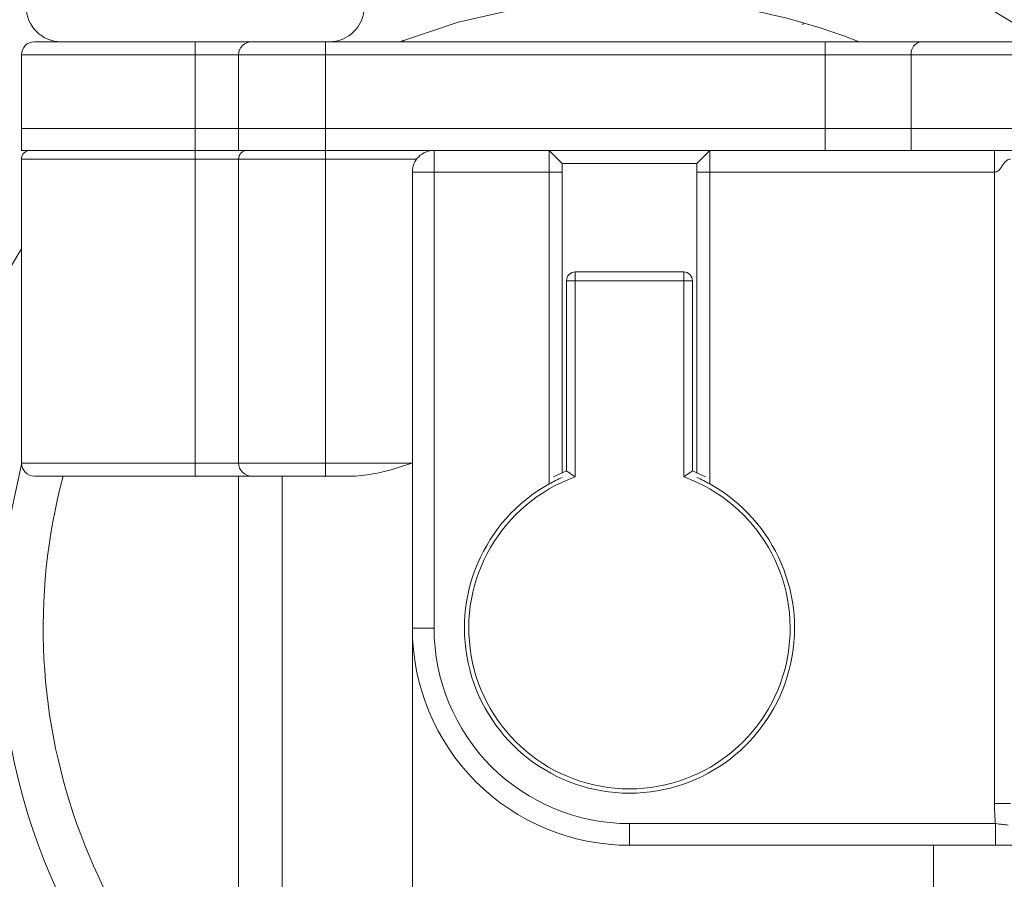
# Model space of a CAD drawing. Units: centimetres. Extents: x -20.5 to 20.5, y -14.3 to 16.6.
# Drawn here: x -17.4 to -16.3, y -2.3 to -1.3 of the extents above; entities that cross this region are included whole.
import ezdxf

# ---------------------------------------------------------------- set-up
doc = ezdxf.new("R2010")
doc.units = ezdxf.units.CM
doc.header["$MEASUREMENT"] = 0
doc.layers.add('Ebene 1', color=7, linetype='Continuous')

msp = doc.modelspace()

# ---------------------------------------------------------------- linework, layer by layer
at = {"layer": 'Ebene 1', "lineweight": 15}
for points, knots in [([(-16.40701, 8.27881), (-16.40701, 8.4583), (-16.55252, 8.60381), (-16.73201, 8.60381), (-16.73201, 8.60381), (-16.9115, 8.60381), (-17.05701, 8.4583), (-17.05701, 8.27881), (-17.05701, 8.27881), (-17.05701, 8.09931), (-16.91151, 7.95381), (-16.73201, 7.95381), (-16.73201, 7.95381), (-16.55252, 7.9538), (-16.40701, 8.09931), (-16.40701, 8.2788), (-16.40701, 13.6635), (-16.40701, -2.49059), (-16.40701, 8.27881)], [0, 0, 0, 0, 0.2, 0.2, 0.2, 0.2, 0.4, 0.4, 0.4, 0.4, 0.6, 0.6, 0.6, 0.6, 1, 1, 1, 1.00001, 1.00001, 1.00001, 1.00001]), ([(-16.49163, -0.47487), (-17.32876, -0.37293), (-18.09764, -0.94846), (-18.23575, -1.78039), (-18.23575, -1.78039), (-18.37386, -2.61231), (-17.83218, -3.40541), (-17.00701, -3.57942)], [0, 0, 0, 0, 0.3333333, 0.3333333, 0.3333333, 0.3333333, 1, 1, 1, 1]), ([(-17.37651, -1.32332), (-17.37651, -1.33393), (-17.3723, -1.3441), (-17.3648, -1.35161), (-17.3648, -1.35161), (-17.3573, -1.35911), (-17.34712, -1.36332), (-17.33651, -1.36332)], [0, 0, 0, 0, 0.3333333, 0.3333333, 0.3333333, 0.3333333, 1, 1, 1, 1]), ([(-16.94659, -1.36332), (-16.94659, -1.36332), (-16.87912, -1.34063), (-16.87912, -1.34063), (-16.87912, -1.34063), (-16.87912, -1.34063), (-16.79895, -1.32281), (-16.79895, -1.32281)], [0, 0, 0, 0, 0.3333333, 0.3333333, 0.3333333, 0.3333333, 1, 1, 1, 1]), ([(-17.36701, -1.36332), (-17.37099, -1.36332), (-17.37481, -1.3649), (-17.37762, -1.36771), (-17.37762, -1.36771), (-17.38043, -1.37053), (-17.38201, -1.37434), (-17.38201, -1.37832)], [0, 0, 0, 0, 0.3333333, 0.3333333, 0.3333333, 0.3333333, 1, 1, 1, 1]), ([(-17.11701, -1.36332), (-17.12099, -1.36332), (-17.12481, -1.3649), (-17.12762, -1.36771), (-17.12762, -1.36771), (-17.13043, -1.37053), (-17.13201, -1.37434), (-17.13201, -1.37832)], [0, 0, 0, 0, 0.3333333, 0.3333333, 0.3333333, 0.3333333, 1, 1, 1, 1]), ([(-17.37201, -1.48832), (-17.37466, -1.48832), (-17.37721, -1.48937), (-17.37908, -1.49125), (-17.37908, -1.49125), (-17.38096, -1.49313), (-17.38201, -1.49567), (-17.38201, -1.49832)], [0, 0, 0, 0, 0.3333333, 0.3333333, 0.3333333, 0.3333333, 1, 1, 1, 1]), ([(-17.12201, -1.48832), (-17.12466, -1.48832), (-17.12721, -1.48937), (-17.12908, -1.49125), (-17.12908, -1.49125), (-17.13096, -1.49313), (-17.13201, -1.49567), (-17.13201, -1.49832)], [0, 0, 0, 0, 0.3333333, 0.3333333, 0.3333333, 0.3333333, 1, 1, 1, 1]), ([(-16.90701, -1.48832), (-16.91364, -1.48832), (-16.92, -1.49095), (-16.92469, -1.49564), (-16.92469, -1.49564), (-16.92938, -1.50033), (-16.93201, -1.50669), (-16.93201, -1.51332)], [0, 0, 0, 0, 0.3333333, 0.3333333, 0.3333333, 0.3333333, 1, 1, 1, 1]), ([(-16.23622, -1.48832), (-16.23969, -1.48832), (-16.24315, -1.48832), (-16.2463, -1.48832), (-16.2463, -1.48832), (-16.24778, -1.48832), (-16.24919, -1.48832), (-16.25138, -1.48832), (-16.25138, -1.48832), (-16.25201, -1.48832), (-16.25271, -1.48832), (-16.25345, -1.48832), (-16.25345, -1.48832), (-16.25421, -1.48832), (-16.25502, -1.48832), (-16.25586, -1.48832), (-16.25586, -1.48832), (-16.25774, -1.48832), (-16.25973, -1.48832), (-16.26172, -1.48832)], [0, 0, 0, 0, 0.1666667, 0.1666667, 0.1666667, 0.1666667, 0.3333333, 0.3333333, 0.3333333, 0.3333333, 0.5, 0.5, 0.5, 0.5, 0.6666667, 0.6666667, 0.6666667, 0.6666667, 1, 1, 1, 1]), ([(-16.24351, -1.49832), (-16.24421, -1.49842), (-16.24492, -1.49851), (-16.24563, -1.49879), (-16.24563, -1.49879), (-16.24639, -1.49909), (-16.24716, -1.4996), (-16.24789, -1.5002), (-16.24789, -1.5002), (-16.24873, -1.50088), (-16.24951, -1.50167), (-16.25025, -1.50254), (-16.25025, -1.50254), (-16.2511, -1.50356), (-16.25188, -1.50468), (-16.25265, -1.50582), (-16.25265, -1.50582), (-16.25341, -1.50696), (-16.25417, -1.50811), (-16.25496, -1.50924), (-16.25496, -1.50924), (-16.25537, -1.50985), (-16.2558, -1.51044), (-16.25631, -1.51098), (-16.25631, -1.51098), (-16.25701, -1.51171), (-16.25786, -1.51232), (-16.2588, -1.51273), (-16.2588, -1.51273), (-16.25925, -1.51293), (-16.25972, -1.51308), (-16.26021, -1.51317), (-16.26021, -1.51317), (-16.2607, -1.51327), (-16.26121, -1.51329), (-16.26172, -1.51332)], [0, 0, 0, 0, 0.1, 0.1, 0.1, 0.1, 0.2, 0.2, 0.2, 0.2, 0.3, 0.3, 0.3, 0.3, 0.4, 0.4, 0.4, 0.4, 0.5, 0.5, 0.5, 0.5, 0.6, 0.6, 0.6, 0.6, 0.7, 0.7, 0.7, 0.7, 0.8, 0.8, 0.8, 0.8, 1, 1, 1, 1]), ([(-16.74451, -1.62832), (-16.74716, -1.62832), (-16.74971, -1.62937), (-16.75158, -1.63125), (-16.75158, -1.63125), (-16.75346, -1.63313), (-16.75451, -1.63567), (-16.75451, -1.63832)], [0, 0, 0, 0, 0.3333333, 0.3333333, 0.3333333, 0.3333333, 1, 1, 1, 1]), ([(-16.60951, -1.63832), (-16.60951, -1.63567), (-16.61057, -1.63313), (-16.61244, -1.63125), (-16.61244, -1.63125), (-16.61432, -1.62937), (-16.61686, -1.62832), (-16.61951, -1.62832)], [0, 0, 0, 0, 0.3333333, 0.3333333, 0.3333333, 0.3333333, 1, 1, 1, 1]), ([(-17.38201, -1.84832), (-17.38201, -1.8523), (-17.38043, -1.85611), (-17.37762, -1.85893), (-17.37762, -1.85893), (-17.37481, -1.86174), (-17.37099, -1.86332), (-17.36701, -1.86332)], [0, 0, 0, 0, 0.3333333, 0.3333333, 0.3333333, 0.3333333, 1, 1, 1, 1]), ([(-17.13201, -1.84832), (-17.13201, -1.8523), (-17.13043, -1.85611), (-17.12762, -1.85893), (-17.12762, -1.85893), (-17.12481, -1.86174), (-17.12099, -1.86332), (-17.11701, -1.86332)], [0, 0, 0, 0, 0.3333333, 0.3333333, 0.3333333, 0.3333333, 1, 1, 1, 1]), ([(-16.93201, -1.84832), (-16.93219, -1.84838), (-16.93236, -1.84843), (-16.93253, -1.84849), (-16.93253, -1.84849), (-16.94527, -1.85252), (-16.95815, -1.85695), (-16.97071, -1.85957), (-16.97071, -1.85957), (-16.97971, -1.86144), (-16.98855, -1.86238), (-16.9974, -1.86332)], [0, 0, 0, 0, 0.25, 0.25, 0.25, 0.25, 0.5, 0.5, 0.5, 0.5, 1, 1, 1, 1]), ([(-16.75451, -1.8573), (-16.75443, -1.85736), (-16.75434, -1.85742), (-16.75409, -1.85759), (-16.75409, -1.85759), (-16.75383, -1.85776), (-16.75341, -1.85805), (-16.7529, -1.85839), (-16.7529, -1.85839), (-16.75236, -1.85876), (-16.75173, -1.85919), (-16.75103, -1.85967), (-16.75103, -1.85967), (-16.75022, -1.86023), (-16.74932, -1.86085), (-16.74837, -1.8615), (-16.74837, -1.8615), (-16.74717, -1.86234), (-16.74589, -1.86323), (-16.74463, -1.86411), (-16.74463, -1.86411), (-16.74459, -1.86414), (-16.74455, -1.86417), (-16.74451, -1.8642)], [0, 0, 0, 0, 0.1428571, 0.1428571, 0.1428571, 0.1428571, 0.2857143, 0.2857143, 0.2857143, 0.2857143, 0.4285714, 0.4285714, 0.4285714, 0.4285714, 0.5714286, 0.5714286, 0.5714286, 0.5714286, 0.7142857, 0.7142857, 0.7142857, 0.7142857, 1, 1, 1, 1]), ([(-16.60951, -1.8573), (-16.6096, -1.85736), (-16.60968, -1.85742), (-16.60994, -1.85759), (-16.60994, -1.85759), (-16.61019, -1.85776), (-16.61062, -1.85805), (-16.61113, -1.85839), (-16.61113, -1.85839), (-16.61166, -1.85876), (-16.6123, -1.85919), (-16.61299, -1.85967), (-16.61299, -1.85967), (-16.61381, -1.86023), (-16.61471, -1.86085), (-16.61565, -1.8615), (-16.61565, -1.8615), (-16.61686, -1.86234), (-16.61813, -1.86323), (-16.61939, -1.86411), (-16.61939, -1.86411), (-16.61943, -1.86414), (-16.61947, -1.86417), (-16.61951, -1.8642)], [0, 0, 0, 0, 0.1428571, 0.1428571, 0.1428571, 0.1428571, 0.2857143, 0.2857143, 0.2857143, 0.2857143, 0.4285714, 0.4285714, 0.4285714, 0.4285714, 0.5714286, 0.5714286, 0.5714286, 0.5714286, 0.7142857, 0.7142857, 0.7142857, 0.7142857, 1, 1, 1, 1]), ([(-16.77451, -1.87236), (-16.8501, -1.91448), (-16.88767, -2.00236), (-16.86591, -2.08611), (-16.86591, -2.08611), (-16.84414, -2.16985), (-16.76854, -2.22832), (-16.68201, -2.22832), (-16.68201, -2.22832), (-16.59548, -2.22832), (-16.51988, -2.16986), (-16.49812, -2.08611), (-16.49812, -2.08611), (-16.47636, -2.00236), (-16.51393, -1.91448), (-16.58951, -1.87236)], [0, 0, 0, 0, 0.2, 0.2, 0.2, 0.2, 0.4, 0.4, 0.4, 0.4, 0.6, 0.6, 0.6, 0.6, 1, 1, 1, 1]), ([(-16.93201, -2.03832), (-16.93201, -2.10463), (-16.90567, -2.16821), (-16.85879, -2.2151), (-16.85879, -2.2151), (-16.81191, -2.26198), (-16.74832, -2.28832), (-16.68201, -2.28832)], [0, 0, 0, 0, 0.3333333, 0.3333333, 0.3333333, 0.3333333, 1, 1, 1, 1]), ([(-16.23503, -2.28832), (-16.23796, -2.28832), (-16.24089, -2.28832), (-16.24396, -2.28832), (-16.24396, -2.28832), (-16.24925, -2.28832), (-16.25497, -2.28832), (-16.26069, -2.28832)], [0, 0, 0, 0, 0.3333333, 0.3333333, 0.3333333, 0.3333333, 1, 1, 1, 1])]:
    msp.add_open_spline(points, degree=3, knots=knots, dxfattribs=at)
at = {"layer": 'Ebene 1', "color": 8, "lineweight": 9}
for points, knots in [([(-16.41701, 8.27881), (-16.41701, 8.45277), (-16.55804, 8.59381), (-16.73201, 8.59381), (-16.73201, 8.59381), (-16.90598, 8.59381), (-17.04701, 8.45278), (-17.04701, 8.27881), (-17.04701, 8.27881), (-17.04701, 8.10484), (-16.90598, 7.96381), (-16.73201, 7.96381), (-16.73201, 7.96381), (-16.55804, 7.9638), (-16.41701, 8.10483), (-16.41701, 8.2788), (-16.41701, 13.4979), (-16.41701, -2.15879), (-16.41701, 8.27881)], [0, 0, 0, 0, 0.2, 0.2, 0.2, 0.2, 0.4, 0.4, 0.4, 0.4, 0.6, 0.6, 0.6, 0.6, 1, 1, 1, 1.00001, 1.00001, 1.00001, 1.00001]), ([(-16.49154, -0.52258), (-17.07908, -0.44875), (-17.65636, -0.72111), (-17.97298, -1.22152), (-17.97298, -1.22152), (-18.28959, -1.72193), (-18.28849, -2.36024), (-17.97016, -2.85956)], [0, 0, 0, 0, 0.3333333, 0.3333333, 0.3333333, 0.3333333, 1, 1, 1, 1]), ([(-16.26172, -1.48832), (-16.26172, -1.4887), (-16.26172, -1.48907), (-16.26172, -1.49022), (-16.26172, -1.49022), (-16.26172, -1.49138), (-16.26172, -1.4933), (-16.26172, -1.49564), (-16.26172, -1.49564), (-16.26172, -1.49798), (-16.26172, -1.50074), (-16.26172, -1.50375), (-16.26172, -1.50375), (-16.26172, -1.50677), (-16.26172, -1.51004), (-16.26172, -1.51332)], [0, 0, 0, 0, 0.2, 0.2, 0.2, 0.2, 0.4, 0.4, 0.4, 0.4, 0.6, 0.6, 0.6, 0.6, 1, 1, 1, 1]), ([(-16.74451, -1.8642), (-16.82916, -1.89458), (-16.87969, -1.98144), (-16.86427, -2.07004), (-16.86427, -2.07004), (-16.84885, -2.15864), (-16.77195, -2.22332), (-16.68201, -2.22332), (-16.68201, -2.22332), (-16.59208, -2.22332), (-16.51517, -2.15864), (-16.49975, -2.07004), (-16.49975, -2.07004), (-16.48433, -1.98144), (-16.53486, -1.89458), (-16.61951, -1.8642)], [0, 0, 0, 0, 0.2, 0.2, 0.2, 0.2, 0.4, 0.4, 0.4, 0.4, 0.6, 0.6, 0.6, 0.6, 1, 1, 1, 1]), ([(-16.90701, -2.03832), (-16.90701, -2.09799), (-16.88331, -2.15522), (-16.84111, -2.19742), (-16.84111, -2.19742), (-16.79892, -2.23962), (-16.74169, -2.26332), (-16.68201, -2.26332)], [0, 0, 0, 0, 0.3333333, 0.3333333, 0.3333333, 0.3333333, 1, 1, 1, 1]), ([(-16.26069, -2.26332), (-16.2609, -2.26091), (-16.26111, -2.2585), (-16.26127, -2.25609), (-16.26127, -2.25609), (-16.2616, -2.25079), (-16.26166, -2.24548), (-16.26172, -2.24017)], [0, 0, 0, 0, 0.3333333, 0.3333333, 0.3333333, 0.3333333, 1, 1, 1, 1]), ([(-16.26069, -2.26332), (-16.25774, -2.26362), (-16.25479, -2.26393), (-16.25207, -2.26425), (-16.25207, -2.26425), (-16.25002, -2.2645), (-16.24811, -2.26477), (-16.2462, -2.26503)], [0, 0, 0, 0, 0.3333333, 0.3333333, 0.3333333, 0.3333333, 1, 1, 1, 1])]:
    msp.add_open_spline(points, degree=3, knots=knots, dxfattribs=at)
at = {"layer": 'Ebene 1', "lineweight": 15}
for points in [[(-15.25899, -1.36332), (-15.45522, -0.94962), (-15.82178, -0.6418), (-16.26317, -0.52003)], [(-17.02751, -1.36332), (-17.00542, -1.36332), (-16.98751, -1.34541), (-16.98751, -1.32332)], [(-16.41744, -1.36332), (-16.46508, -1.34465), (-16.51457, -1.33107), (-16.56508, -1.32281)], [(-16.4823, -1.34362), (-16.4823, -1.34362), (-16.48153, -1.34159), (-16.48153, -1.34159)], [(-16.48153, -1.34159), (-16.48153, -1.34159), (-16.48153, -1.34159), (-16.48153, -1.34159)], [(-16.48126, -1.3426), (-16.48126, -1.3426), (-16.4814, -1.34274), (-16.4814, -1.34274)], [(-16.48126, -1.3426), (-16.48126, -1.3426), (-16.48126, -1.3426), (-16.48126, -1.3426)], [(-17.36701, -1.36332), (-17.36701, -1.36332), (-17.18201, -1.36332), (-17.18201, -1.36332)], [(-17.18201, -1.36332), (-17.18201, -1.36332), (-17.11701, -1.36332), (-17.11701, -1.36332)], [(-17.18201, -1.36332), (-17.18201, -1.36332), (-17.18201, -1.36332), (-17.18201, -1.36332)], [(-17.11701, -1.36332), (-17.11701, -1.36332), (-17.03201, -1.36332), (-17.03201, -1.36332)], [(-17.11701, -1.36332), (-17.11701, -1.36332), (-17.11701, -1.36332), (-17.11701, -1.36332)], [(-17.03201, -1.36332), (-17.03201, -1.36332), (-17.03201, -1.36332), (-17.03201, -1.36332)], [(-17.03201, -1.36332), (-17.03201, -1.36332), (-16.45681, -1.36332), (-16.45681, -1.36332)], [(-16.94393, -1.36332), (-16.94393, -1.36332), (-16.94224, -1.36163), (-16.94224, -1.36163)], [(-16.94224, -1.36163), (-16.94224, -1.36163), (-16.94224, -1.36163), (-16.94224, -1.36163)], [(-16.45681, -1.36332), (-16.45681, -1.36332), (-16.34591, -1.36332), (-16.34591, -1.36332)], [(-16.45681, -1.36332), (-16.45681, -1.36332), (-16.45681, -1.36332), (-16.45681, -1.36332)], [(-16.34591, -1.36332), (-16.34591, -1.36332), (-16.17813, -1.36332), (-16.17813, -1.36332)], [(-16.34591, -1.36332), (-16.34591, -1.36332), (-16.34591, -1.36332), (-16.34591, -1.36332)], [(-17.38201, -1.37832), (-17.38201, -1.37832), (-17.38201, -1.37832), (-17.38201, -1.37832)], [(-17.38201, -1.37832), (-17.38201, -1.37832), (-17.38201, -1.46332), (-17.38201, -1.46332)], [(-17.13201, -1.37832), (-17.13201, -1.37832), (-17.13201, -1.37832), (-17.13201, -1.37832)], [(-17.13201, -1.46332), (-17.13201, -1.46332), (-17.13201, -1.37832), (-17.13201, -1.37832)], [(-17.38201, -1.46332), (-17.38201, -1.46332), (-17.38201, -1.46332), (-17.38201, -1.46332)], [(-17.38201, -1.46332), (-17.38201, -1.46332), (-17.38201, -1.48832), (-17.38201, -1.48832)], [(-17.38201, -1.46332), (-17.38201, -1.46332), (-17.18201, -1.46332), (-17.18201, -1.46332)], [(-17.13201, -1.46332), (-17.13201, -1.46332), (-17.18201, -1.46332), (-17.18201, -1.46332)], [(-17.18201, -1.46332), (-17.18201, -1.46332), (-17.18201, -1.46332), (-17.18201, -1.46332)], [(-17.03201, -1.46332), (-17.03201, -1.46332), (-17.13201, -1.46332), (-17.13201, -1.46332)], [(-17.13201, -1.46332), (-17.13201, -1.46332), (-17.13201, -1.46332), (-17.13201, -1.46332)], [(-17.13201, -1.46332), (-17.13201, -1.46332), (-17.13201, -1.46332), (-17.13201, -1.46332)], [(-17.13201, -1.48832), (-17.13201, -1.48832), (-17.13201, -1.46332), (-17.13201, -1.46332)], [(-17.03201, -1.46332), (-17.03201, -1.46332), (-17.03201, -1.46332), (-17.03201, -1.46332)], [(-17.03201, -1.46332), (-17.03201, -1.46332), (-16.45681, -1.46332), (-16.45681, -1.46332)], [(-16.35779, -1.46332), (-16.35779, -1.46332), (-16.45681, -1.46332), (-16.45681, -1.46332)], [(-16.45681, -1.46332), (-16.45681, -1.46332), (-16.45681, -1.46332), (-16.45681, -1.46332)], [(-16.35779, -1.46332), (-16.35779, -1.46332), (-16.19313, -1.46332), (-16.19313, -1.46332)], [(-16.35779, -1.46332), (-16.35779, -1.46332), (-16.35779, -1.46332), (-16.35779, -1.46332)], [(-17.38201, -1.48832), (-17.38201, -1.48832), (-17.18201, -1.48832), (-17.18201, -1.48832)], [(-17.13201, -1.48832), (-17.13201, -1.48832), (-17.18201, -1.48832), (-17.18201, -1.48832)], [(-17.18201, -1.48832), (-17.18201, -1.48832), (-17.18201, -1.48832), (-17.18201, -1.48832)], [(-17.03201, -1.48832), (-17.03201, -1.48832), (-17.13201, -1.48832), (-17.13201, -1.48832)], [(-17.13201, -1.48832), (-17.13201, -1.48832), (-17.13201, -1.48832), (-17.13201, -1.48832)], [(-17.03201, -1.48832), (-17.03201, -1.48832), (-17.03201, -1.48832), (-17.03201, -1.48832)], [(-17.03201, -1.48832), (-17.03201, -1.48832), (-16.90701, -1.48832), (-16.90701, -1.48832)], [(-16.90701, -1.48832), (-16.90701, -1.48832), (-16.90701, -1.48832), (-16.90701, -1.48832)], [(-16.90701, -1.48832), (-16.90701, -1.48832), (-16.77451, -1.48832), (-16.77451, -1.48832)], [(-16.77451, -1.48832), (-16.77451, -1.48832), (-16.58951, -1.48832), (-16.58951, -1.48832)], [(-16.77451, -1.48832), (-16.77451, -1.48832), (-16.77451, -1.48832), (-16.77451, -1.48832)], [(-16.77451, -1.51332), (-16.77451, -1.51332), (-16.77451, -1.48832), (-16.77451, -1.48832)], [(-16.77451, -1.48832), (-16.77451, -1.48832), (-16.77451, -1.48832), (-16.77451, -1.48832)], [(-16.77451, -1.48832), (-16.77451, -1.48832), (-16.75951, -1.50332), (-16.75951, -1.50332)], [(-16.60451, -1.50332), (-16.60451, -1.50332), (-16.58951, -1.48832), (-16.58951, -1.48832)], [(-16.58951, -1.48832), (-16.58951, -1.48832), (-16.58951, -1.48832), (-16.58951, -1.48832)], [(-16.58951, -1.48832), (-16.58951, -1.48832), (-16.58951, -1.48832), (-16.58951, -1.48832)], [(-16.58951, -1.48832), (-16.58951, -1.48832), (-16.58951, -1.51332), (-16.58951, -1.51332)], [(-16.58951, -1.48832), (-16.58951, -1.48832), (-16.27365, -1.48832), (-16.27365, -1.48832)], [(-16.58951, -1.48832), (-16.58951, -1.48832), (-16.58951, -1.48832), (-16.58951, -1.48832)], [(-16.2744, -1.48832), (-16.2744, -1.48832), (-16.19313, -1.48832), (-16.19313, -1.48832)], [(-16.27365, -1.48832), (-16.27365, -1.48832), (-16.27365, -1.48832), (-16.27365, -1.48832)], [(-17.38201, -1.49832), (-17.38201, -1.49832), (-17.38201, -1.49832), (-17.38201, -1.49832)], [(-17.38201, -1.49832), (-17.38201, -1.49832), (-17.38201, -1.84832), (-17.38201, -1.84832)], [(-17.13201, -1.49832), (-17.13201, -1.49832), (-17.13201, -1.49832), (-17.13201, -1.49832)], [(-17.13201, -1.84832), (-17.13201, -1.84832), (-17.13201, -1.49832), (-17.13201, -1.49832)], [(-16.75951, -1.50332), (-16.75951, -1.50332), (-16.75951, -1.50332), (-16.75951, -1.50332)], [(-16.75951, -1.50332), (-16.75951, -1.50332), (-16.75951, -1.51332), (-16.75951, -1.51332)], [(-16.60451, -1.50332), (-16.60451, -1.50332), (-16.75951, -1.50332), (-16.75951, -1.50332)], [(-16.60451, -1.50332), (-16.60451, -1.50332), (-16.60451, -1.50332), (-16.60451, -1.50332)], [(-16.60451, -1.51332), (-16.60451, -1.51332), (-16.60451, -1.50332), (-16.60451, -1.50332)], [(-16.60451, -1.50332), (-16.60451, -1.50332), (-16.60451, -1.50332), (-16.60451, -1.50332)], [(-16.93201, -1.51332), (-16.93201, -1.51332), (-16.93201, -1.51332), (-16.93201, -1.51332)], [(-16.93201, -2.03832), (-16.93201, -2.03832), (-16.93201, -1.51332), (-16.93201, -1.51332)], [(-16.77451, -1.51332), (-16.77451, -1.51332), (-16.77451, -1.51332), (-16.77451, -1.51332)], [(-16.77451, -1.87236), (-16.77451, -1.87236), (-16.77451, -1.51332), (-16.77451, -1.51332)], [(-16.75951, -1.51332), (-16.75951, -1.51332), (-16.75951, -1.51332), (-16.75951, -1.51332)], [(-16.75951, -1.51332), (-16.75951, -1.51332), (-16.75951, -1.85938), (-16.75951, -1.85938)], [(-16.60451, -1.51332), (-16.60451, -1.51332), (-16.60451, -1.51332), (-16.60451, -1.51332)], [(-16.60451, -1.85938), (-16.60451, -1.85938), (-16.60451, -1.51332), (-16.60451, -1.51332)], [(-16.58951, -1.51332), (-16.58951, -1.51332), (-16.58951, -1.51332), (-16.58951, -1.51332)], [(-16.58951, -1.51332), (-16.58951, -1.51332), (-16.58951, -1.87236), (-16.58951, -1.87236)], [(-16.74451, -1.62832), (-16.74451, -1.62832), (-16.61951, -1.62832), (-16.61951, -1.62832)], [(-16.61951, -1.62832), (-16.61951, -1.62832), (-16.61951, -1.62832), (-16.61951, -1.62832)], [(-16.75451, -1.63832), (-16.75451, -1.63832), (-16.75451, -1.63832), (-16.75451, -1.63832)], [(-16.75451, -1.8573), (-16.75451, -1.8573), (-16.75451, -1.63832), (-16.75451, -1.63832)], [(-16.60951, -1.63832), (-16.60951, -1.63832), (-16.60951, -1.63832), (-16.60951, -1.63832)], [(-16.60951, -1.63832), (-16.60951, -1.63832), (-16.60951, -1.8573), (-16.60951, -1.8573)], [(-17.39752, -1.92139), (-17.39752, -1.92139), (-17.38197, -1.84942), (-17.38197, -1.84942)], [(-17.38197, -1.84942), (-17.38197, -1.84942), (-17.38197, -1.84942), (-17.38197, -1.84942)], [(-16.76952, -1.86406), (-16.76952, -1.86406), (-16.75451, -1.8573), (-16.75451, -1.8573)], [(-16.75451, -1.8573), (-16.75451, -1.8573), (-16.75451, -1.8573), (-16.75451, -1.8573)], [(-16.60951, -1.8573), (-16.60951, -1.8573), (-16.59437, -1.86413), (-16.59437, -1.86413)], [(-17.18201, -1.86332), (-17.18201, -1.86332), (-17.36701, -1.86332), (-17.36701, -1.86332)], [(-17.11701, -1.86332), (-17.11701, -1.86332), (-17.18201, -1.86332), (-17.18201, -1.86332)], [(-17.18201, -1.86332), (-17.18201, -1.86332), (-17.18201, -1.86332), (-17.18201, -1.86332)], [(-17.03201, -1.86332), (-17.03201, -1.86332), (-17.11701, -1.86332), (-17.11701, -1.86332)], [(-17.11701, -1.86332), (-17.11701, -1.86332), (-17.11701, -1.86332), (-17.11701, -1.86332)], [(-17.08201, -1.86332), (-17.08201, -1.86332), (-17.08201, -1.86332), (-17.08201, -1.86332)], [(-17.08201, -2.38832), (-17.08201, -2.38832), (-17.08201, -1.86332), (-17.08201, -1.86332)], [(-17.03201, -1.86332), (-17.03201, -1.86332), (-17.03201, -1.86332), (-17.03201, -1.86332)], [(-16.9974, -1.86332), (-16.9974, -1.86332), (-17.03201, -1.86332), (-17.03201, -1.86332)], [(-16.9974, -1.86332), (-16.9974, -1.86332), (-16.9974, -1.86332), (-16.9974, -1.86332)], [(-16.75951, -1.86485), (-16.76462, -1.86713), (-16.76963, -1.86963), (-16.77451, -1.87236)], [(-16.58951, -1.87236), (-16.5944, -1.86963), (-16.5994, -1.86713), (-16.60451, -1.86485)], [(-17.39752, -2.15526), (-17.36326, -2.36488), (-17.2388, -2.54894), (-17.05701, -2.6588)], [(-16.26069, -2.28832), (-16.26069, -2.28832), (-16.68201, -2.28832), (-16.68201, -2.28832)], [(-16.33201, -2.28832), (-16.33201, -2.28832), (-16.33201, -2.28832), (-16.33201, -2.28832)], [(-16.33201, -2.28832), (-16.33201, -2.28832), (-16.33201, -2.43832), (-16.33201, -2.43832)], [(-16.26069, -2.28832), (-16.26069, -2.28832), (-16.26069, -2.28832), (-16.26069, -2.28832)]]:
    msp.add_open_spline(points, degree=3, dxfattribs=at)
at = {"layer": 'Ebene 1', "color": 8, "lineweight": 9}
for points in [[(-16.80701, -0.70726), (-17.44657, -0.76732), (-17.95301, -1.27376), (-18.01307, -1.91332)], [(-16.20965, -1.36193), (-16.31326, -1.28958), (-16.4321, -1.24199), (-16.55701, -1.22285)], [(-17.18201, -1.36332), (-17.18201, -1.36332), (-17.18201, -1.36332), (-17.18201, -1.36332)], [(-17.18201, -1.36332), (-17.18201, -1.36332), (-17.18201, -1.37832), (-17.18201, -1.37832)], [(-17.03201, -1.36332), (-17.03201, -1.36332), (-17.03201, -1.36332), (-17.03201, -1.36332)], [(-17.03201, -1.36332), (-17.03201, -1.36332), (-17.03201, -1.37832), (-17.03201, -1.37832)], [(-16.45681, -1.36332), (-16.45681, -1.36332), (-16.45681, -1.36332), (-16.45681, -1.36332)], [(-16.45681, -1.36332), (-16.45681, -1.36332), (-16.45681, -1.37832), (-16.45681, -1.37832)], [(-16.34591, -1.36332), (-16.35328, -1.36428), (-16.35855, -1.37093), (-16.35779, -1.37832)], [(-17.18201, -1.37832), (-17.18201, -1.37832), (-17.38201, -1.37832), (-17.38201, -1.37832)], [(-17.18201, -1.37832), (-17.18201, -1.37832), (-17.18201, -1.37832), (-17.18201, -1.37832)], [(-17.18201, -1.46332), (-17.18201, -1.46332), (-17.18201, -1.37832), (-17.18201, -1.37832)], [(-17.13201, -1.37832), (-17.13201, -1.37832), (-17.18201, -1.37832), (-17.18201, -1.37832)], [(-17.18201, -1.37832), (-17.18201, -1.37832), (-17.18201, -1.37832), (-17.18201, -1.37832)], [(-17.03201, -1.37832), (-17.03201, -1.37832), (-17.13201, -1.37832), (-17.13201, -1.37832)], [(-17.13201, -1.37832), (-17.13201, -1.37832), (-17.13201, -1.37832), (-17.13201, -1.37832)], [(-17.03201, -1.37832), (-17.03201, -1.37832), (-17.03201, -1.37832), (-17.03201, -1.37832)], [(-17.03201, -1.37832), (-17.03201, -1.37832), (-17.03201, -1.37832), (-17.03201, -1.37832)], [(-17.03201, -1.37832), (-17.03201, -1.37832), (-17.03201, -1.46332), (-17.03201, -1.46332)], [(-16.45681, -1.37832), (-16.45681, -1.37832), (-17.03201, -1.37832), (-17.03201, -1.37832)], [(-16.35779, -1.37832), (-16.35779, -1.37832), (-16.45681, -1.37832), (-16.45681, -1.37832)], [(-16.45681, -1.37832), (-16.45681, -1.37832), (-16.45681, -1.37832), (-16.45681, -1.37832)], [(-16.45681, -1.46332), (-16.45681, -1.46332), (-16.45681, -1.37832), (-16.45681, -1.37832)], [(-16.45681, -1.37832), (-16.45681, -1.37832), (-16.45681, -1.37832), (-16.45681, -1.37832)], [(-16.35779, -1.37832), (-16.35779, -1.37832), (-16.35779, -1.37832), (-16.35779, -1.37832)], [(-16.35779, -1.37832), (-16.35779, -1.37832), (-16.35779, -1.46332), (-16.35779, -1.46332)], [(-16.19313, -1.37832), (-16.19313, -1.37832), (-16.35779, -1.37832), (-16.35779, -1.37832)], [(-16.35779, -1.37832), (-16.35779, -1.37832), (-16.35779, -1.37832), (-16.35779, -1.37832)], [(-17.18201, -1.46332), (-17.18201, -1.46332), (-17.18201, -1.46332), (-17.18201, -1.46332)], [(-17.18201, -1.48832), (-17.18201, -1.48832), (-17.18201, -1.46332), (-17.18201, -1.46332)], [(-17.03201, -1.46332), (-17.03201, -1.46332), (-17.03201, -1.46332), (-17.03201, -1.46332)], [(-17.03201, -1.46332), (-17.03201, -1.46332), (-17.03201, -1.48832), (-17.03201, -1.48832)], [(-16.45681, -1.46332), (-16.45681, -1.46332), (-16.45681, -1.46332), (-16.45681, -1.46332)], [(-16.45681, -1.48832), (-16.45681, -1.48832), (-16.45681, -1.46332), (-16.45681, -1.46332)], [(-16.35779, -1.46332), (-16.35779, -1.46332), (-16.35779, -1.46332), (-16.35779, -1.46332)], [(-16.35779, -1.46332), (-16.35779, -1.46332), (-16.35779, -1.48832), (-16.35779, -1.48832)], [(-17.18201, -1.48832), (-17.18201, -1.48832), (-17.18201, -1.48832), (-17.18201, -1.48832)], [(-17.18201, -1.49832), (-17.18201, -1.49832), (-17.18201, -1.48832), (-17.18201, -1.48832)], [(-17.03201, -1.48832), (-17.03201, -1.48832), (-17.03201, -1.48832), (-17.03201, -1.48832)], [(-17.03201, -1.49832), (-17.03201, -1.49832), (-17.03201, -1.48832), (-17.03201, -1.48832)], [(-16.90701, -1.48832), (-16.90701, -1.48832), (-16.90701, -1.48832), (-16.90701, -1.48832)], [(-16.90701, -1.48832), (-16.90701, -1.48832), (-16.90701, -1.51332), (-16.90701, -1.51332)], [(-17.18201, -1.49832), (-17.18201, -1.49832), (-17.38201, -1.49832), (-17.38201, -1.49832)], [(-17.18201, -1.49832), (-17.18201, -1.49832), (-17.18201, -1.49832), (-17.18201, -1.49832)], [(-17.18201, -1.84832), (-17.18201, -1.84832), (-17.18201, -1.49832), (-17.18201, -1.49832)], [(-17.13201, -1.49832), (-17.13201, -1.49832), (-17.18201, -1.49832), (-17.18201, -1.49832)], [(-17.18201, -1.49832), (-17.18201, -1.49832), (-17.18201, -1.49832), (-17.18201, -1.49832)], [(-17.03201, -1.49832), (-17.03201, -1.49832), (-17.13201, -1.49832), (-17.13201, -1.49832)], [(-17.13201, -1.49832), (-17.13201, -1.49832), (-17.13201, -1.49832), (-17.13201, -1.49832)], [(-17.03201, -1.49832), (-17.03201, -1.49832), (-17.03201, -1.49832), (-17.03201, -1.49832)], [(-17.03201, -1.49832), (-17.03201, -1.49832), (-17.03201, -1.49832), (-17.03201, -1.49832)], [(-17.03201, -1.49832), (-17.03201, -1.49832), (-17.03201, -1.84832), (-17.03201, -1.84832)], [(-16.92701, -1.49832), (-16.92701, -1.49832), (-17.03201, -1.49832), (-17.03201, -1.49832)], [(-16.92701, -1.49832), (-16.92701, -1.49832), (-16.92701, -1.49832), (-16.92701, -1.49832)], [(-16.90701, -1.51332), (-16.90701, -1.51332), (-16.93201, -1.51332), (-16.93201, -1.51332)], [(-16.90701, -1.51332), (-16.90701, -1.51332), (-16.90701, -1.51332), (-16.90701, -1.51332)], [(-16.90701, -1.51332), (-16.90701, -1.51332), (-16.90701, -2.03832), (-16.90701, -2.03832)], [(-16.77451, -1.51332), (-16.77451, -1.51332), (-16.90701, -1.51332), (-16.90701, -1.51332)], [(-16.90701, -1.51332), (-16.90701, -1.51332), (-16.90701, -1.51332), (-16.90701, -1.51332)], [(-16.77451, -1.51332), (-16.77451, -1.51332), (-16.77451, -1.51332), (-16.77451, -1.51332)], [(-16.77451, -1.51332), (-16.77451, -1.51332), (-16.75951, -1.51332), (-16.75951, -1.51332)], [(-16.75951, -1.51332), (-16.75951, -1.51332), (-16.75951, -1.51332), (-16.75951, -1.51332)], [(-16.60451, -1.51332), (-16.60451, -1.51332), (-16.58951, -1.51332), (-16.58951, -1.51332)], [(-16.26172, -1.51332), (-16.26172, -1.51332), (-16.58951, -1.51332), (-16.58951, -1.51332)], [(-16.58951, -1.51332), (-16.58951, -1.51332), (-16.58951, -1.51332), (-16.58951, -1.51332)], [(-16.26172, -1.51332), (-16.26172, -1.51332), (-16.26172, -1.51332), (-16.26172, -1.51332)], [(-16.26172, -2.24017), (-16.26172, -2.24017), (-16.26172, -1.51332), (-16.26172, -1.51332)], [(-16.26172, -1.51332), (-16.26172, -1.51332), (-16.26172, -1.51332), (-16.26172, -1.51332)], [(-17.38201, -1.60171), (-17.44124, -1.69668), (-17.48053, -1.80269), (-17.49749, -1.91332)], [(-16.74451, -1.62832), (-16.74451, -1.62832), (-16.74451, -1.62832), (-16.74451, -1.62832)], [(-16.74451, -1.62832), (-16.74451, -1.62832), (-16.74451, -1.63832), (-16.74451, -1.63832)], [(-16.61951, -1.62832), (-16.61951, -1.62832), (-16.61951, -1.62832), (-16.61951, -1.62832)], [(-16.61951, -1.63832), (-16.61951, -1.63832), (-16.61951, -1.62832), (-16.61951, -1.62832)], [(-16.74451, -1.63832), (-16.74451, -1.63832), (-16.75451, -1.63832), (-16.75451, -1.63832)], [(-16.74451, -1.63832), (-16.74451, -1.63832), (-16.74451, -1.63832), (-16.74451, -1.63832)], [(-16.74451, -1.63832), (-16.74451, -1.63832), (-16.74451, -1.8642), (-16.74451, -1.8642)], [(-16.61951, -1.63832), (-16.61951, -1.63832), (-16.74451, -1.63832), (-16.74451, -1.63832)], [(-16.74451, -1.63832), (-16.74451, -1.63832), (-16.74451, -1.63832), (-16.74451, -1.63832)], [(-16.61951, -1.63832), (-16.61951, -1.63832), (-16.61951, -1.63832), (-16.61951, -1.63832)], [(-16.61951, -1.8642), (-16.61951, -1.8642), (-16.61951, -1.63832), (-16.61951, -1.63832)], [(-16.61951, -1.63832), (-16.61951, -1.63832), (-16.61951, -1.63832), (-16.61951, -1.63832)], [(-16.60951, -1.63832), (-16.60951, -1.63832), (-16.61951, -1.63832), (-16.61951, -1.63832)], [(-16.60951, -1.63832), (-16.60951, -1.63832), (-16.60951, -1.63832), (-16.60951, -1.63832)], [(-17.38201, -1.84832), (-17.38201, -1.84832), (-17.18201, -1.84832), (-17.18201, -1.84832)], [(-17.18201, -1.84832), (-17.18201, -1.84832), (-17.18201, -1.84832), (-17.18201, -1.84832)], [(-17.18201, -1.86332), (-17.18201, -1.86332), (-17.18201, -1.84832), (-17.18201, -1.84832)], [(-17.18201, -1.84832), (-17.18201, -1.84832), (-17.13201, -1.84832), (-17.13201, -1.84832)], [(-17.18201, -1.84832), (-17.18201, -1.84832), (-17.18201, -1.84832), (-17.18201, -1.84832)], [(-17.13201, -1.84832), (-17.13201, -1.84832), (-17.03201, -1.84832), (-17.03201, -1.84832)], [(-17.13201, -1.84832), (-17.13201, -1.84832), (-17.13201, -1.84832), (-17.13201, -1.84832)], [(-17.03201, -1.84832), (-17.03201, -1.84832), (-17.03201, -1.84832), (-17.03201, -1.84832)], [(-17.03201, -1.84832), (-17.03201, -1.84832), (-17.03201, -1.84832), (-17.03201, -1.84832)], [(-17.03201, -1.86332), (-17.03201, -1.86332), (-17.03201, -1.84832), (-17.03201, -1.84832)], [(-17.03201, -1.84832), (-17.03201, -1.84832), (-16.93201, -1.84832), (-16.93201, -1.84832)], [(-16.93201, -1.84832), (-16.93201, -1.84832), (-16.93201, -1.84832), (-16.93201, -1.84832)], [(-17.33393, -1.86332), (-17.40893, -2.14272), (-17.29755, -2.43885), (-17.05701, -2.59957)], [(-17.13201, -1.86332), (-17.13201, -1.86332), (-17.13201, -1.86332), (-17.13201, -1.86332)], [(-17.13201, -2.38832), (-17.13201, -2.38832), (-17.13201, -1.86332), (-17.13201, -1.86332)], [(-16.90701, -2.03832), (-16.90701, -2.03832), (-16.93201, -2.03832), (-16.93201, -2.03832)], [(-16.93201, -2.03832), (-16.93201, -2.03832), (-16.93201, -2.03832), (-16.93201, -2.03832)], [(-16.93201, -2.03832), (-16.93201, -2.03832), (-16.93201, -2.38832), (-16.93201, -2.38832)], [(-16.90701, -2.03832), (-16.90701, -2.03832), (-16.90701, -2.03832), (-16.90701, -2.03832)], [(-17.49749, -2.16332), (-17.45728, -2.42561), (-17.29337, -2.65255), (-17.05701, -2.77317)], [(-16.24351, -2.24017), (-16.24351, -2.24017), (-16.26172, -2.24017), (-16.26172, -2.24017)], [(-16.68201, -2.26332), (-16.68201, -2.26332), (-16.26069, -2.26332), (-16.26069, -2.26332)], [(-16.68201, -2.26332), (-16.68201, -2.26332), (-16.68201, -2.26332), (-16.68201, -2.26332)], [(-16.68201, -2.26332), (-16.68201, -2.26332), (-16.68201, -2.28832), (-16.68201, -2.28832)], [(-16.26069, -2.26332), (-16.26069, -2.26332), (-16.26069, -2.26332), (-16.26069, -2.26332)], [(-16.26069, -2.26332), (-16.26069, -2.26332), (-16.26069, -2.28832), (-16.26069, -2.28832)], [(-16.26069, -2.26332), (-16.26069, -2.26332), (-16.26069, -2.26332), (-16.26069, -2.26332)]]:
    msp.add_open_spline(points, degree=3, dxfattribs=at)

doc.saveas('drawing.dxf')
